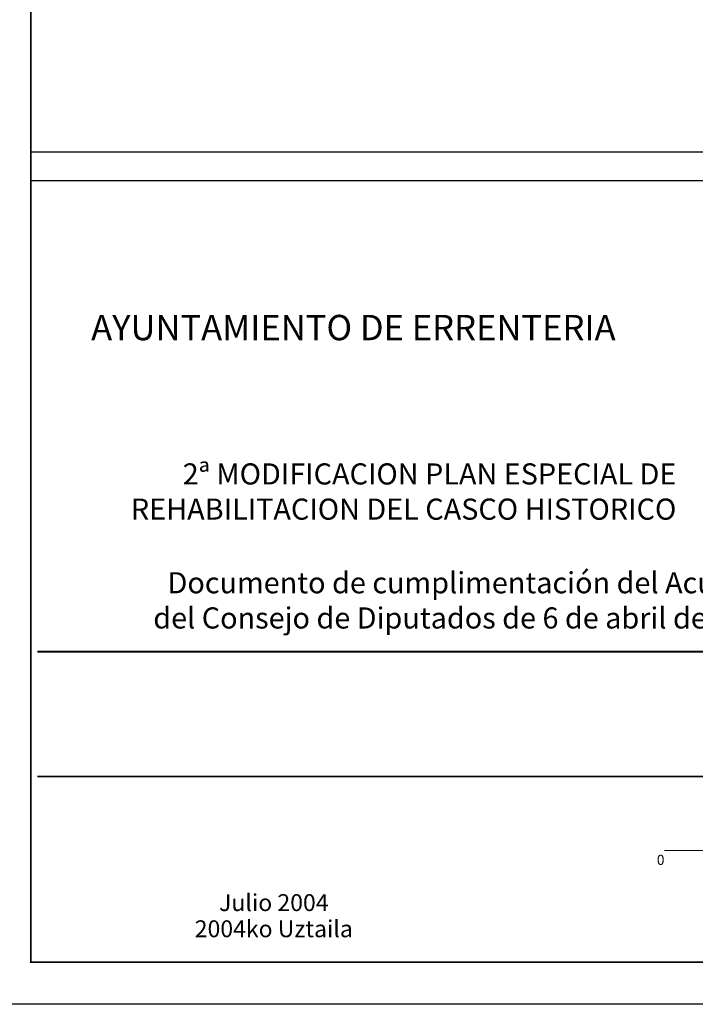
# Model space of a CAD drawing. Extents: x 589179 to 589809, y 4795685 to 4796482.
# Drawn here: x 589600 to 589640, y 4795685 to 4795743 of the extents above; entities that cross this region are included whole.
import ezdxf
from ezdxf.enums import TextEntityAlignment as Align

# ---------------------------------------------------------------- set-up
doc = ezdxf.new("R2010")
doc.units = 0
doc.header["$LTSCALE"] = 1.5
doc.header["$MEASUREMENT"] = 0
doc.layers.get('0').update_dxf_attribs({"linetype": 'CONTINUOUS'})
doc.layers.add('caratula', color=7, linetype='CONTINUOUS')
doc.layers.add('SELLO', color=7, linetype='CONTINUOUS')
doc.styles.add('century', font='GOTHIC.TTF', dxfattribs={"height": 5})

msp = doc.modelspace()

# ---------------------------------------------------------------- linework, layer by layer
for p, q in [((589601.11, 4795687.024), (589601.11, 4795831.774)), ((589601.11, 4795734.99), (589701.11, 4795734.99)), ((589701.11, 4795687.024), (589601.11, 4795687.024)), ((589703.61, 4795684.524), (589206.11, 4795684.524))]:
    msp.add_line(p, q)
at = {"const_width": 0.1}
msp.add_lwpolyline([(589601.11, 4795831.774), (589701.11, 4795831.774), (589701.11, 4795687.024), (589601.11, 4795687.024)], close=True, dxfattribs=at)
at = {"layer": 'caratula'}
msp.add_lwpolyline([(589601.11, 4795733.288), (589701.11, 4795733.288)], dxfattribs=at)
at = {"layer": 'SELLO', "const_width": 0.1}
for points in [[(589601.513, 4795705.396), (589700.707, 4795705.396)], [(589601.513, 4795698.016), (589700.707, 4795698.016)]]:
    msp.add_lwpolyline(points, dxfattribs=at)
at = {"layer": 'SELLO', "color": 7, "const_width": 0.05}
msp.add_lwpolyline([(589638.614, 4795693.63), (589643.612, 4795693.63), (589643.612, 4795694.252), (589646.112, 4795694.252), (589646.112, 4795694.252), (589646.112, 4795694.252), (589646.112, 4795694.252), (589648.611, 4795694.252), (589648.611, 4795693.63), (589653.453, 4795693.63), (589653.453, 4795694.252), (589658.614, 4795694.252), (589658.614, 4795693.63), (589663.606, 4795693.63), (589663.606, 4795694.252), (589663.614, 4795694.252), (589663.614, 4795693.63), (589663.614, 4795693.63), (589663.614, 4795694.252)], dxfattribs=at)

# ---------------------------------------------------------------- texts
at = {"layer": 'SELLO', "color": 7, "style": 'century'}
for s, height, p in [('AYUNTAMIENTO DE ERRENTERIA', 1.5, (589604.687, 4795723.829)), ('0', 0.6, (589638.165, 4795692.777))]:
    msp.add_text(s, height=height, dxfattribs=at).set_placement(p)
for s, p in [('Julio 2004', (589615.499, 4795690.043)), ('2004ko Uztaila', (589615.499, 4795688.494))]:
    msp.add_text(s, height=1, dxfattribs=at).set_placement(p, align=Align.CENTER)
at = {"layer": 'SELLO', "insert": (589639.322, 4795716.541), "char_height": 1.25, "width": 34.44, "attachment_point": 3, "style": 'century'}
msp.add_mtext('2ª MODIFICACION PLAN ESPECIAL DE REHABILITACION DEL CASCO HISTORICO ', dxfattribs=at)
at = {"layer": 'SELLO', "color": 5, "insert": (589645.292, 4795710.1), "char_height": 1.25, "width": 48.74, "attachment_point": 3, "style": 'century'}
msp.add_mtext('Documento de cumplimentación del Acuerdo \\Pdel Consejo de Diputados de 6 de abril de 2004', dxfattribs=at)

doc.saveas('drawing.dxf')
